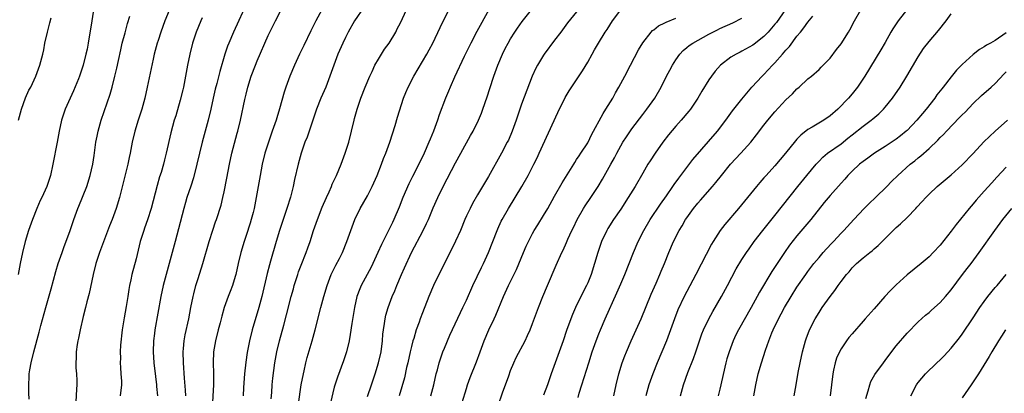
# Model space of a CAD drawing. Units: inches. Extents: x 2628000 to 2631000, y 1473000 to 1476000.
# Drawn here: x 2628318 to 2628497, y 1475675 to 1475743 of the extents above; entities that cross this region are included whole.
import ezdxf

# ---------------------------------------------------------------- set-up
doc = ezdxf.new("R2010")
doc.units = ezdxf.units.IN
doc.header["$MEASUREMENT"] = 0
doc.layers.add('LD26281473_2ft', color=230, linetype='Continuous')

msp = doc.modelspace()

# ---------------------------------------------------------------- linework, layer by layer
at = {"layer": 'LD26281473_2ft'}
for points, elevation in [([(2628331.49, 1475746.51), (2628330.97, 1475743), (2628330.31, 1475739), (2628330.1, 1475737.9), (2628329.91, 1475737), (2628329.39, 1475735), (2628328.72, 1475733), (2628328.53, 1475732.53), (2628327.65, 1475730.35), (2628326.16, 1475727), (2628325.46, 1475725), (2628325.03, 1475723), (2628324.67, 1475721), (2628323.91, 1475717), (2628323.47, 1475715), (2628322.78, 1475713), (2628321.88, 1475711), (2628321.59, 1475710.41), (2628320.99, 1475709.01), (2628320.2, 1475707), (2628319.5, 1475705), (2628318.87, 1475703), (2628318.37, 1475701), (2628317.99, 1475699), (2628317.58, 1475697)], 11238), ([(2628345.63, 1475746.37), (2628344.22, 1475743), (2628343.49, 1475741), (2628343, 1475739.47), (2628342.85, 1475739), (2628342.31, 1475737), (2628342.1, 1475736.1), (2628341.56, 1475733.56), (2628341.05, 1475731), (2628340.6, 1475729), (2628340.03, 1475727), (2628339.39, 1475725), (2628338.78, 1475723), (2628338.31, 1475721), (2628337.92, 1475719), (2628337.75, 1475718.25), (2628337.5, 1475717), (2628336.62, 1475713.38), (2628335.97, 1475711), (2628335.37, 1475709), (2628334.66, 1475707), (2628334.18, 1475705.82), (2628332.36, 1475701), (2628331.69, 1475699), (2628331.19, 1475697), (2628330.46, 1475693.54), (2628330.06, 1475692.06), (2628329.83, 1475691), (2628329.41, 1475689.41), (2628328.84, 1475687), (2628328.54, 1475685.46), (2628328.44, 1475685), (2628328.33, 1475684.33), (2628328.15, 1475683), (2628328.13, 1475681.87), (2628328.06, 1475681), (2628328.07, 1475680.07), (2628328.16, 1475679), (2628328.24, 1475677.76), (2628328.24, 1475677), (2628328.21, 1475676.21), (2628328.09, 1475673.91)], 11234), ([(2628359.32, 1475746.68), (2628356.67, 1475741), (2628355.82, 1475739), (2628355.59, 1475738.41), (2628355.1, 1475737), (2628354.19, 1475733.81), (2628353.66, 1475731.66), (2628353.38, 1475730.62), (2628352.99, 1475729.01), (2628352.56, 1475727), (2628352.1, 1475725), (2628350.98, 1475721), (2628350.5, 1475719), (2628350.05, 1475717), (2628349.43, 1475714.57), (2628348.94, 1475713.06), (2628348.24, 1475711), (2628347.95, 1475710.05), (2628347.65, 1475709), (2628346.72, 1475705.28), (2628346.11, 1475703), (2628345.58, 1475701), (2628344.44, 1475697), (2628343.95, 1475695), (2628343.53, 1475693), (2628342.4, 1475687), (2628342.33, 1475686.33), (2628342.16, 1475685), (2628342.12, 1475683), (2628342.26, 1475681), (2628342.51, 1475678.51), (2628342.69, 1475677), (2628342.71, 1475676.71), (2628342.88, 1475675)], 11230), ([(2628373.5, 1475746.5), (2628371.64, 1475743), (2628371, 1475741.69), (2628370.76, 1475741.24), (2628369.46, 1475738.54), (2628368.7, 1475737), (2628367.74, 1475735), (2628366.9, 1475733), (2628366.18, 1475731), (2628365.89, 1475730.11), (2628365.05, 1475727.05), (2628364.55, 1475725.45), (2628364.42, 1475725), (2628363.74, 1475723), (2628363.02, 1475721), (2628362.38, 1475719), (2628361.9, 1475717), (2628361.53, 1475715), (2628360.84, 1475711), (2628360.43, 1475709), (2628360.24, 1475708.24), (2628359.91, 1475707), (2628359.7, 1475706.3), (2628359, 1475704.08), (2628358.63, 1475703), (2628358.01, 1475701), (2628357.53, 1475699), (2628357.1, 1475697), (2628357, 1475696.64), (2628356.5, 1475695), (2628356.09, 1475693.91), (2628355.72, 1475693), (2628354.99, 1475691), (2628354.55, 1475689.45), (2628354.25, 1475688.25), (2628353.91, 1475687), (2628353.4, 1475685), (2628353.06, 1475683), (2628352.99, 1475681), (2628353.04, 1475679.04), (2628353.04, 1475677), (2628352.84, 1475672.84)], 11226), ([(2628380.41, 1475745.59), (2628378.69, 1475743), (2628377.5, 1475741), (2628377, 1475740.02), (2628376.52, 1475739), (2628375.65, 1475737), (2628374.89, 1475735), (2628374.21, 1475733), (2628373.45, 1475731), (2628372.57, 1475729), (2628371.78, 1475727), (2628371.12, 1475725), (2628370.42, 1475723), (2628370.05, 1475721.95), (2628369.67, 1475721), (2628368.97, 1475719), (2628368.42, 1475717), (2628367.77, 1475714.23), (2628367.53, 1475713), (2628367.03, 1475711.03), (2628366.4, 1475709), (2628365.03, 1475705), (2628364.42, 1475703), (2628363.42, 1475699.42), (2628363.23, 1475698.77), (2628362.81, 1475697.19), (2628361.82, 1475693), (2628361.28, 1475691), (2628360.09, 1475687), (2628359.58, 1475685), (2628359.16, 1475682.84), (2628358.91, 1475681.09), (2628358.7, 1475679), (2628358.53, 1475676.53), (2628358.47, 1475675)], 11224), ([(2628480.43, 1475747), (2628477.35, 1475743), (2628477, 1475742.5), (2628476.4, 1475741.6), (2628476.04, 1475741), (2628475, 1475739.12), (2628474.23, 1475737.77), (2628471.3, 1475733), (2628469.98, 1475731), (2628469, 1475729.78), (2628468.36, 1475729), (2628466.39, 1475727), (2628465, 1475725.77), (2628463.88, 1475725), (2628461.73, 1475723.73), (2628461, 1475723.34), (2628459.69, 1475722.31), (2628459, 1475721.55), (2628458.73, 1475721.27), (2628456.91, 1475719), (2628455, 1475716.75), (2628453.41, 1475715), (2628453, 1475714.52), (2628452.28, 1475713.72), (2628451.67, 1475713), (2628448.36, 1475709), (2628445.89, 1475706.11), (2628445.04, 1475705), (2628443.76, 1475703), (2628443.48, 1475702.52), (2628440.66, 1475697), (2628439, 1475693.93), (2628438.53, 1475693), (2628437.39, 1475690.61), (2628436.75, 1475689), (2628435.3, 1475685), (2628434.46, 1475683), (2628433.6, 1475681), (2628432.8, 1475679), (2628432.32, 1475677.68), (2628432.1, 1475677), (2628431.53, 1475675)], 11200), ([(2628319.6, 1475674.4), (2628319.54, 1475675.54), (2628319.51, 1475677), (2628319.57, 1475678.43), (2628319.61, 1475679), (2628319.74, 1475679.74), (2628319.94, 1475681), (2628320.45, 1475683), (2628321.44, 1475686.56), (2628321.74, 1475687.74), (2628322.61, 1475691), (2628323.58, 1475694.42), (2628324.45, 1475697.55), (2628324.88, 1475699), (2628325.56, 1475701), (2628325.91, 1475701.91), (2628327.04, 1475705), (2628327.69, 1475707), (2628328.42, 1475709), (2628328.6, 1475709.4), (2628330.06, 1475713), (2628330.69, 1475715), (2628331.13, 1475717), (2628331.39, 1475718.61), (2628331.73, 1475721), (2628331.92, 1475722.08), (2628332.1, 1475723), (2628332.66, 1475725), (2628334.29, 1475729.71), (2628334.66, 1475731), (2628335.18, 1475733), (2628335.53, 1475734.47), (2628335.82, 1475735.82), (2628336.22, 1475737.78), (2628336.51, 1475739), (2628337, 1475740.86), (2628337.47, 1475742.53), (2628337.9, 1475743.9)], 11236), ([(2628348.04, 1475675), (2628348.01, 1475676.01), (2628347.8, 1475678.2), (2628347.59, 1475681), (2628347.55, 1475683), (2628347.62, 1475683.62), (2628347.74, 1475685), (2628347.93, 1475686.07), (2628348.56, 1475689), (2628348.95, 1475691), (2628349.36, 1475693), (2628349.5, 1475693.5), (2628349.88, 1475695), (2628350.3, 1475696.3), (2628351.14, 1475699), (2628352.28, 1475703), (2628352.92, 1475705.07), (2628353.42, 1475706.58), (2628353.58, 1475707), (2628354.43, 1475709.57), (2628354.78, 1475711), (2628355, 1475711.99), (2628355.5, 1475714.5), (2628355.96, 1475717), (2628356.39, 1475719), (2628357.36, 1475722.64), (2628357.47, 1475723), (2628357.97, 1475725), (2628358.78, 1475728.78), (2628359, 1475729.73), (2628359.32, 1475731), (2628359.92, 1475733), (2628360.67, 1475735), (2628361, 1475735.79), (2628363, 1475740.38), (2628363.29, 1475741), (2628364.3, 1475743), (2628365.37, 1475745)], 11228), ([(2628363.53, 1475674.47), (2628363.63, 1475675.63), (2628363.69, 1475677), (2628363.81, 1475678.19), (2628364.2, 1475681), (2628364.58, 1475683), (2628365.07, 1475685), (2628365.82, 1475687.82), (2628366.33, 1475689.67), (2628367.18, 1475693), (2628367.57, 1475694.43), (2628367.73, 1475695), (2628368.36, 1475697), (2628368.52, 1475697.48), (2628369, 1475698.73), (2628369.89, 1475701), (2628370.17, 1475701.83), (2628370.6, 1475703), (2628371.24, 1475705), (2628371.92, 1475707), (2628372.78, 1475709.22), (2628373.55, 1475711), (2628374.04, 1475712.04), (2628374.46, 1475713), (2628374.61, 1475713.39), (2628375.25, 1475714.75), (2628375.38, 1475715), (2628376.22, 1475717), (2628376.96, 1475719), (2628377.61, 1475721), (2628378.12, 1475723), (2628378.58, 1475725), (2628378.68, 1475725.32), (2628379.12, 1475727), (2628379.83, 1475729), (2628380.61, 1475731), (2628381.44, 1475733), (2628381.85, 1475733.85), (2628382.38, 1475735), (2628383, 1475736.09), (2628384.13, 1475737.87), (2628384.93, 1475739), (2628386.15, 1475741), (2628386.44, 1475741.56), (2628387, 1475742.66), (2628388.1, 1475745)], 11222), ([(2628368.47, 1475673.53), (2628369.01, 1475677), (2628369.39, 1475679), (2628369.51, 1475679.51), (2628369.83, 1475681), (2628370.07, 1475681.93), (2628370.99, 1475685), (2628371.53, 1475687), (2628372.55, 1475691), (2628373.1, 1475693), (2628373.68, 1475695), (2628374.42, 1475697), (2628374.6, 1475697.4), (2628375.27, 1475698.73), (2628375.92, 1475699.92), (2628376.49, 1475701), (2628377.3, 1475703), (2628377.97, 1475705), (2628378.72, 1475707), (2628379.68, 1475709), (2628381, 1475711.3), (2628381.9, 1475713), (2628382.8, 1475715), (2628383.57, 1475717), (2628383.94, 1475718.06), (2628384.34, 1475719), (2628385.07, 1475721), (2628386.03, 1475724.03), (2628386.45, 1475725.55), (2628387.58, 1475729), (2628387.97, 1475730.03), (2628388.39, 1475731), (2628389.41, 1475733), (2628391, 1475735.63), (2628391.79, 1475737), (2628392.23, 1475737.77), (2628392.87, 1475739), (2628394.21, 1475741.79), (2628395.8, 1475745)], 11220), ([(2628403.03, 1475745), (2628400.88, 1475741.12), (2628399.76, 1475739), (2628398.57, 1475736.57), (2628396.82, 1475732.82), (2628396.01, 1475731), (2628395.73, 1475730.27), (2628395.2, 1475729), (2628394.04, 1475725.96), (2628393.72, 1475725), (2628393, 1475723), (2628392.41, 1475721.59), (2628392.19, 1475721), (2628391.32, 1475719), (2628390.35, 1475717), (2628389.2, 1475714.8), (2628388.54, 1475713.46), (2628387.46, 1475711), (2628386.77, 1475709.23), (2628385.81, 1475707), (2628385.54, 1475706.47), (2628384.65, 1475704.65), (2628383.54, 1475702.46), (2628382.91, 1475701), (2628382, 1475699), (2628381.67, 1475698.33), (2628380.94, 1475697), (2628379.88, 1475695), (2628379.61, 1475694.39), (2628379.11, 1475693), (2628378.64, 1475691), (2628378.41, 1475689.59), (2628378.15, 1475688.15), (2628377.89, 1475686.11), (2628377.67, 1475685), (2628377.21, 1475683), (2628376.66, 1475681.34), (2628375.58, 1475678.42), (2628375, 1475676.55), (2628374.28, 1475673.72)], 11218), ([(2628381, 1475674.9), (2628381.74, 1475677), (2628382.42, 1475679), (2628383.05, 1475681), (2628383.48, 1475683), (2628383.73, 1475685), (2628383.83, 1475686.17), (2628383.93, 1475687), (2628384.11, 1475688.11), (2628384.22, 1475689), (2628384.36, 1475689.64), (2628384.77, 1475691), (2628385.53, 1475693), (2628385.97, 1475694.03), (2628386.37, 1475695), (2628387.22, 1475697), (2628387.77, 1475698.23), (2628389.03, 1475701), (2628391.11, 1475705), (2628391.74, 1475706.26), (2628392.07, 1475707), (2628392.92, 1475709.08), (2628393.77, 1475711), (2628394.75, 1475713), (2628397, 1475717.29), (2628397.99, 1475719), (2628399.75, 1475722.25), (2628400.18, 1475723), (2628401.18, 1475725), (2628401.71, 1475726.29), (2628401.98, 1475727), (2628402.75, 1475729.25), (2628403.23, 1475730.77), (2628403.96, 1475733), (2628404.67, 1475735), (2628405.51, 1475737), (2628406.01, 1475737.99), (2628406.56, 1475739), (2628407, 1475739.75), (2628407.79, 1475741), (2628408.28, 1475741.72), (2628409.12, 1475742.88), (2628410.81, 1475745)], 11216), ([(2628419, 1475744.68), (2628417.36, 1475742.64), (2628416.11, 1475741), (2628415, 1475739.5), (2628413.12, 1475737), (2628413, 1475736.83), (2628411.88, 1475735), (2628411.57, 1475734.43), (2628410.92, 1475733), (2628409, 1475727.91), (2628408.67, 1475727), (2628408, 1475725), (2628407.28, 1475723), (2628406.6, 1475721.4), (2628406.41, 1475721), (2628405.35, 1475719), (2628403, 1475714.82), (2628401, 1475711.48), (2628400.09, 1475709.91), (2628399.64, 1475709), (2628399, 1475707.65), (2628398.71, 1475707), (2628397.88, 1475705), (2628397, 1475703.04), (2628396.35, 1475701.65), (2628393.98, 1475697), (2628393.02, 1475695), (2628392.17, 1475693), (2628391, 1475690.08), (2628390.59, 1475689), (2628390.38, 1475688.38), (2628389.88, 1475687), (2628389.42, 1475685.42), (2628389.28, 1475685), (2628389, 1475683.93), (2628388.78, 1475683), (2628388.35, 1475681), (2628388.13, 1475680.13), (2628387.72, 1475678.28), (2628386.76, 1475675)], 11214), ([(2628392.53, 1475675), (2628393.07, 1475677), (2628393.52, 1475679), (2628393.72, 1475679.72), (2628394.03, 1475681), (2628394.26, 1475681.74), (2628394.73, 1475683), (2628395, 1475683.66), (2628395.99, 1475686.01), (2628397.9, 1475690.1), (2628398.35, 1475691), (2628399, 1475692.38), (2628400.15, 1475695), (2628401.71, 1475698.29), (2628402.07, 1475699), (2628402.98, 1475701), (2628404.54, 1475705), (2628404.68, 1475705.32), (2628405.32, 1475706.68), (2628405.49, 1475707), (2628406.63, 1475709), (2628407.86, 1475711), (2628409.05, 1475713), (2628410.18, 1475715), (2628411.24, 1475717), (2628411.83, 1475718.17), (2628412.22, 1475719), (2628415.59, 1475726.41), (2628416.9, 1475729.1), (2628417.64, 1475730.36), (2628420.06, 1475733.94), (2628421, 1475735.52), (2628421.81, 1475737), (2628422.25, 1475737.75), (2628422.94, 1475739), (2628424.19, 1475741), (2628424.53, 1475741.47), (2628425.5, 1475743), (2628427, 1475745.05)], 11212), ([(2628456.92, 1475745.08), (2628455.26, 1475742.75), (2628455, 1475742.41), (2628453.79, 1475741), (2628453, 1475740.2), (2628451.21, 1475738.79), (2628451, 1475738.64), (2628449, 1475737.5), (2628448.66, 1475737.34), (2628447.96, 1475737), (2628447, 1475736.41), (2628445.1, 1475735), (2628444.13, 1475733.87), (2628443.47, 1475733), (2628443, 1475732.32), (2628441.74, 1475730.26), (2628441, 1475729), (2628439.64, 1475727), (2628439.36, 1475726.64), (2628437.98, 1475725), (2628437, 1475723.91), (2628435.68, 1475722.32), (2628434.66, 1475721), (2628433.25, 1475719), (2628432.35, 1475717.65), (2628431.95, 1475717), (2628431, 1475715.4), (2628429.62, 1475713), (2628428.37, 1475711), (2628427, 1475708.88), (2628425.7, 1475707), (2628424.65, 1475705.35), (2628424.46, 1475705), (2628423.52, 1475703), (2628423.38, 1475702.62), (2628422.83, 1475701), (2628422.26, 1475699), (2628421.61, 1475697), (2628421, 1475695.53), (2628420.76, 1475695), (2628420.16, 1475693.84), (2628418.79, 1475691), (2628418.24, 1475689.76), (2628417.94, 1475689), (2628417.17, 1475686.83), (2628416.54, 1475685), (2628415.08, 1475681), (2628414.38, 1475679), (2628413.71, 1475677), (2628413, 1475675.14)], 11206), ([(2628419.28, 1475674.72), (2628419.48, 1475675.48), (2628419.93, 1475677), (2628421.19, 1475681), (2628421.84, 1475683), (2628422.52, 1475685), (2628423, 1475686.26), (2628423.3, 1475687), (2628424.19, 1475689), (2628426.32, 1475693.68), (2628427, 1475695.33), (2628427.72, 1475697), (2628429.33, 1475701), (2628430.19, 1475703), (2628431.21, 1475705), (2628432.37, 1475707), (2628434.21, 1475709.79), (2628435.3, 1475711.3), (2628436.48, 1475713), (2628436.68, 1475713.32), (2628437.52, 1475714.48), (2628437.93, 1475715), (2628439, 1475716.43), (2628440.12, 1475717.88), (2628444.56, 1475723), (2628446.1, 1475725), (2628447.31, 1475726.69), (2628449, 1475728.84), (2628450.83, 1475731), (2628452.68, 1475733), (2628453, 1475733.3), (2628454.56, 1475735), (2628455, 1475735.43), (2628456.38, 1475737), (2628456.69, 1475737.32), (2628457, 1475737.71), (2628457.63, 1475738.37), (2628459, 1475740.25), (2628459.61, 1475741), (2628460.25, 1475741.75), (2628461, 1475742.8), (2628461.87, 1475743.87)], 11204), ([(2628425.73, 1475675), (2628426.18, 1475677), (2628426.66, 1475679), (2628427.26, 1475681), (2628427.72, 1475682.28), (2628428.02, 1475683), (2628428.89, 1475685), (2628429.81, 1475687), (2628430.69, 1475689), (2628432.55, 1475693.45), (2628433.44, 1475695.44), (2628434.12, 1475697), (2628434.37, 1475697.63), (2628434.96, 1475699), (2628435.74, 1475701), (2628436.59, 1475703), (2628437.61, 1475705), (2628438.14, 1475705.86), (2628438.79, 1475707), (2628439, 1475707.31), (2628440.22, 1475709), (2628441, 1475709.95), (2628441.5, 1475710.5), (2628443.67, 1475713), (2628444.28, 1475713.72), (2628445.28, 1475715), (2628446.94, 1475717), (2628448.79, 1475719), (2628450.6, 1475721), (2628451.67, 1475722.33), (2628453, 1475724.09), (2628453.71, 1475725), (2628455, 1475726.52), (2628457, 1475728.7), (2628458.19, 1475729.81), (2628459, 1475730.69), (2628459.18, 1475730.82), (2628459.38, 1475731), (2628461, 1475732.49), (2628461.63, 1475733), (2628463, 1475734.21), (2628463.4, 1475734.6), (2628465, 1475736.25), (2628466.2, 1475737.8), (2628467, 1475738.85), (2628468.36, 1475741), (2628468.6, 1475741.4), (2628469.45, 1475743), (2628470.57, 1475745)], 11202), ([(2628437.86, 1475675), (2628438.42, 1475677), (2628439.21, 1475679.21), (2628440.24, 1475681.76), (2628440.62, 1475683), (2628441.28, 1475685), (2628441.75, 1475686.25), (2628442.05, 1475687), (2628443.02, 1475689), (2628443.72, 1475690.28), (2628445.32, 1475693), (2628446.39, 1475695), (2628447.98, 1475698.02), (2628449, 1475699.75), (2628449.82, 1475701), (2628450.3, 1475701.7), (2628451.25, 1475703), (2628452.78, 1475705), (2628453.77, 1475706.23), (2628455, 1475707.72), (2628459.17, 1475713), (2628460.78, 1475715), (2628462.47, 1475717), (2628463, 1475717.58), (2628463.71, 1475718.29), (2628464.56, 1475719), (2628467, 1475720.74), (2628468.25, 1475721.75), (2628469, 1475722.37), (2628471, 1475723.95), (2628472.47, 1475725), (2628472.77, 1475725.23), (2628473.85, 1475726.15), (2628474.71, 1475727), (2628475, 1475727.34), (2628476.36, 1475729), (2628477.73, 1475731), (2628478.94, 1475733), (2628481, 1475736.52), (2628482, 1475738), (2628483, 1475739.25), (2628484.71, 1475741.29), (2628486.06, 1475743), (2628487, 1475744.27)], 11198), ([(2628317.63, 1475725), (2628318.21, 1475727), (2628318.96, 1475729.04), (2628319.56, 1475730.44), (2628319.87, 1475731), (2628320.81, 1475733), (2628321.54, 1475735), (2628322.06, 1475737), (2628322.23, 1475737.77), (2628322.47, 1475739), (2628322.93, 1475741), (2628323.36, 1475742.64), (2628323.58, 1475743.58)], 11240), ([(2628351, 1475743.55), (2628350.74, 1475743), (2628349.94, 1475741), (2628349.28, 1475739), (2628348.75, 1475737), (2628348.35, 1475735), (2628347.99, 1475733), (2628347.59, 1475731), (2628347.48, 1475730.52), (2628347, 1475728.61), (2628346.2, 1475725.8), (2628345.95, 1475725), (2628345.3, 1475722.7), (2628344.49, 1475719), (2628344.17, 1475717.83), (2628343.97, 1475717), (2628343.54, 1475715.54), (2628343.28, 1475714.72), (2628342.84, 1475713.16), (2628341.75, 1475709), (2628341.07, 1475706.93), (2628340.56, 1475705.44), (2628340.39, 1475705), (2628339.77, 1475703), (2628339, 1475699.87), (2628338.24, 1475697), (2628338.06, 1475696.06), (2628337.81, 1475695), (2628337.68, 1475694.32), (2628337.5, 1475693), (2628337.2, 1475691.2), (2628336.83, 1475689.17), (2628336.5, 1475687), (2628336.2, 1475684.2), (2628336.14, 1475683), (2628336.15, 1475681.85), (2628336.13, 1475681), (2628336.16, 1475680.16), (2628336.26, 1475679), (2628336.33, 1475677.67), (2628336.34, 1475677), (2628336.13, 1475675)], 11232), ([(2628398.23, 1475673.77), (2628399, 1475676.35), (2628399.21, 1475677), (2628399.66, 1475678.34), (2628400.82, 1475681.18), (2628401.45, 1475683), (2628402.18, 1475685), (2628403.06, 1475687), (2628404.04, 1475689), (2628404.34, 1475689.66), (2628405.73, 1475693), (2628406.65, 1475695), (2628408.05, 1475697.95), (2628409.33, 1475701), (2628409.84, 1475702.16), (2628410.23, 1475703), (2628411, 1475704.46), (2628411.3, 1475705), (2628411.95, 1475706.05), (2628413, 1475707.72), (2628413.76, 1475709), (2628415, 1475711.22), (2628416.38, 1475713.62), (2628418.46, 1475717), (2628418.65, 1475717.35), (2628419, 1475717.86), (2628419.43, 1475718.57), (2628419.77, 1475719), (2628421, 1475720.88), (2628421.07, 1475721), (2628421.67, 1475722.33), (2628423.79, 1475726.21), (2628424.32, 1475727), (2628425.54, 1475729), (2628426.06, 1475729.94), (2628426.68, 1475731), (2628427.73, 1475733), (2628428.77, 1475735), (2628430.24, 1475737.76), (2628431, 1475739.02), (2628432.52, 1475741), (2628432.75, 1475741.25), (2628433, 1475741.42), (2628433.88, 1475742.12), (2628435, 1475742.64), (2628435.23, 1475742.77), (2628437, 1475743.52)], 11210), ([(2628404.76, 1475673.24), (2628405.55, 1475675.55), (2628406.66, 1475678.66), (2628407, 1475679.57), (2628407.6, 1475681), (2628408.04, 1475681.96), (2628409.62, 1475685), (2628410.07, 1475685.93), (2628410.54, 1475687), (2628411, 1475688.13), (2628412.06, 1475691), (2628412.86, 1475693), (2628413.69, 1475695), (2628415.29, 1475698.71), (2628416.32, 1475701), (2628416.56, 1475701.44), (2628417.17, 1475702.83), (2628417.41, 1475703.41), (2628418.14, 1475705), (2628418.43, 1475705.57), (2628419.1, 1475707), (2628420.23, 1475709), (2628420.52, 1475709.48), (2628421.57, 1475711), (2628422.88, 1475713), (2628423.67, 1475714.33), (2628425.18, 1475717), (2628425.85, 1475718.15), (2628426.27, 1475719), (2628427, 1475720.35), (2628427.39, 1475721), (2628428.02, 1475721.98), (2628429, 1475723.41), (2628431, 1475726.03), (2628431.76, 1475727), (2628433.19, 1475729), (2628434.34, 1475731), (2628435.33, 1475733), (2628435.91, 1475734.09), (2628436.41, 1475735), (2628437, 1475735.93), (2628437.74, 1475737), (2628438.33, 1475737.67), (2628439, 1475738.19), (2628439.43, 1475738.57), (2628440.12, 1475739), (2628443, 1475740.58), (2628444.59, 1475741.41), (2628445, 1475741.61), (2628447.34, 1475742.66), (2628449, 1475743.49)], 11208), ([(2628497, 1475740.85), (2628495, 1475739.49), (2628494.15, 1475739), (2628493.4, 1475738.6), (2628493, 1475738.31), (2628492.15, 1475737.85), (2628491, 1475736.92), (2628489, 1475735.13), (2628487.95, 1475734.05), (2628487, 1475732.88), (2628485.53, 1475731), (2628485.28, 1475730.72), (2628484.41, 1475729.59), (2628484.01, 1475729), (2628482.45, 1475727), (2628481.77, 1475726.23), (2628480.78, 1475725), (2628479, 1475723.14), (2628478.85, 1475723), (2628477.82, 1475722.18), (2628477, 1475721.57), (2628475, 1475720.24), (2628473.06, 1475719), (2628471.87, 1475718.13), (2628471, 1475717.52), (2628470.34, 1475717), (2628469, 1475715.75), (2628468.26, 1475715), (2628467.68, 1475714.32), (2628467, 1475713.58), (2628465, 1475711.35), (2628463.94, 1475710.06), (2628461.5, 1475707), (2628459, 1475704.03), (2628457.67, 1475702.33), (2628456.71, 1475701), (2628455.38, 1475699), (2628454.45, 1475697.55), (2628452.2, 1475693.8), (2628451.78, 1475693), (2628450.7, 1475691), (2628448.39, 1475687), (2628447.92, 1475686.08), (2628447.4, 1475685), (2628446.66, 1475683), (2628446.29, 1475681.71), (2628446.11, 1475681), (2628445, 1475676.22), (2628444.69, 1475675)], 11196), ([(2628451.18, 1475675), (2628451.53, 1475677), (2628451.98, 1475679), (2628452.54, 1475681), (2628453.27, 1475683.27), (2628453.9, 1475685), (2628454.46, 1475686.46), (2628454.69, 1475687), (2628455.64, 1475689), (2628456.12, 1475689.88), (2628456.72, 1475691), (2628457.93, 1475693), (2628459, 1475694.69), (2628460.6, 1475697), (2628461, 1475697.56), (2628462.09, 1475699), (2628463, 1475700.1), (2628463.77, 1475701), (2628464.35, 1475701.65), (2628465.31, 1475702.69), (2628465.61, 1475703), (2628467, 1475704.49), (2628467.5, 1475705), (2628469.32, 1475707), (2628471.22, 1475709), (2628472.09, 1475709.91), (2628473.25, 1475711), (2628475.29, 1475713), (2628476.14, 1475713.86), (2628477.32, 1475715), (2628479.56, 1475717), (2628480.38, 1475717.62), (2628481, 1475718.15), (2628481.48, 1475718.51), (2628483, 1475719.9), (2628484.59, 1475721.41), (2628485, 1475721.87), (2628485.59, 1475722.41), (2628486.12, 1475723), (2628488.53, 1475725.47), (2628489, 1475725.98), (2628489.51, 1475726.49), (2628491, 1475728.04), (2628492.53, 1475729.47), (2628494.27, 1475731), (2628495, 1475731.69), (2628496.61, 1475733.39), (2628497, 1475733.78)], 11194), ([(2628458.52, 1475675), (2628458.83, 1475677), (2628459.23, 1475679.23), (2628459.58, 1475681), (2628460, 1475683), (2628460.53, 1475685), (2628460.64, 1475685.36), (2628461.27, 1475687), (2628462.29, 1475689), (2628463, 1475690.14), (2628463.57, 1475691), (2628465, 1475693.04), (2628465.87, 1475694.13), (2628466.46, 1475695), (2628467, 1475695.75), (2628467.99, 1475697), (2628468.48, 1475697.52), (2628469, 1475698.2), (2628469.41, 1475698.59), (2628469.78, 1475699), (2628471, 1475700.05), (2628472.22, 1475701), (2628472.67, 1475701.33), (2628473, 1475701.65), (2628473.75, 1475702.25), (2628475, 1475703.56), (2628477, 1475705.56), (2628477.77, 1475706.23), (2628479, 1475707.38), (2628480.57, 1475709), (2628480.79, 1475709.21), (2628481.74, 1475710.26), (2628482.38, 1475711), (2628483, 1475711.61), (2628484.48, 1475713), (2628487, 1475715.09), (2628489, 1475716.92), (2628491, 1475718.96), (2628492.95, 1475721.05), (2628493.94, 1475722.05), (2628495, 1475723.03), (2628497.23, 1475725)], 11192), ([(2628497, 1475716.48), (2628495.3, 1475714.7), (2628494.35, 1475713.65), (2628493, 1475712.12), (2628491.51, 1475710.49), (2628491, 1475709.86), (2628490.25, 1475709), (2628487.9, 1475706.1), (2628487, 1475704.86), (2628485, 1475702.33), (2628483.75, 1475701), (2628483, 1475700.24), (2628481.55, 1475699), (2628479, 1475696.94), (2628477, 1475695.12), (2628475.95, 1475694.05), (2628474.98, 1475693.01), (2628473, 1475690.76), (2628471.38, 1475689), (2628471, 1475688.55), (2628469, 1475686.28), (2628468.43, 1475685.57), (2628468.02, 1475685), (2628467, 1475683.52), (2628466.72, 1475683), (2628466.19, 1475681.81), (2628465.94, 1475681), (2628465.66, 1475679.66), (2628465.5, 1475679), (2628465.24, 1475677), (2628465.03, 1475675)], 11190), ([(2628471.48, 1475674.52), (2628471.92, 1475675.92), (2628472.2, 1475677), (2628472.4, 1475677.6), (2628473.13, 1475678.87), (2628474.68, 1475681), (2628475, 1475681.41), (2628475.66, 1475682.34), (2628477, 1475684.08), (2628479, 1475686.4), (2628481, 1475688.45), (2628482.36, 1475689.64), (2628483, 1475690.15), (2628483.45, 1475690.55), (2628485, 1475691.91), (2628485.97, 1475693), (2628487, 1475694.21), (2628489.07, 1475697), (2628489.9, 1475698.1), (2628490.61, 1475699), (2628492.1, 1475701), (2628494.93, 1475705), (2628496.39, 1475707), (2628498.02, 1475709)], 11188), ([(2628479.65, 1475675), (2628480.69, 1475677), (2628480.82, 1475677.18), (2628481, 1475677.44), (2628482.31, 1475679), (2628484.38, 1475681), (2628485, 1475681.56), (2628485.71, 1475682.29), (2628487, 1475683.64), (2628488.49, 1475685.51), (2628489, 1475686.2), (2628491, 1475689.16), (2628492.22, 1475691), (2628493, 1475692.14), (2628493.63, 1475693), (2628495, 1475694.63), (2628495.33, 1475695), (2628497, 1475697)], 11186), ([(2628496.86, 1475687), (2628496.15, 1475685.85), (2628495.6, 1475685), (2628494.39, 1475683), (2628493.88, 1475682.12), (2628491.95, 1475679), (2628490.63, 1475677), (2628489, 1475674.63)], 11184)]:
    msp.add_lwpolyline(points, dxfattribs=dict(at, elevation=elevation))

doc.saveas('drawing.dxf')
